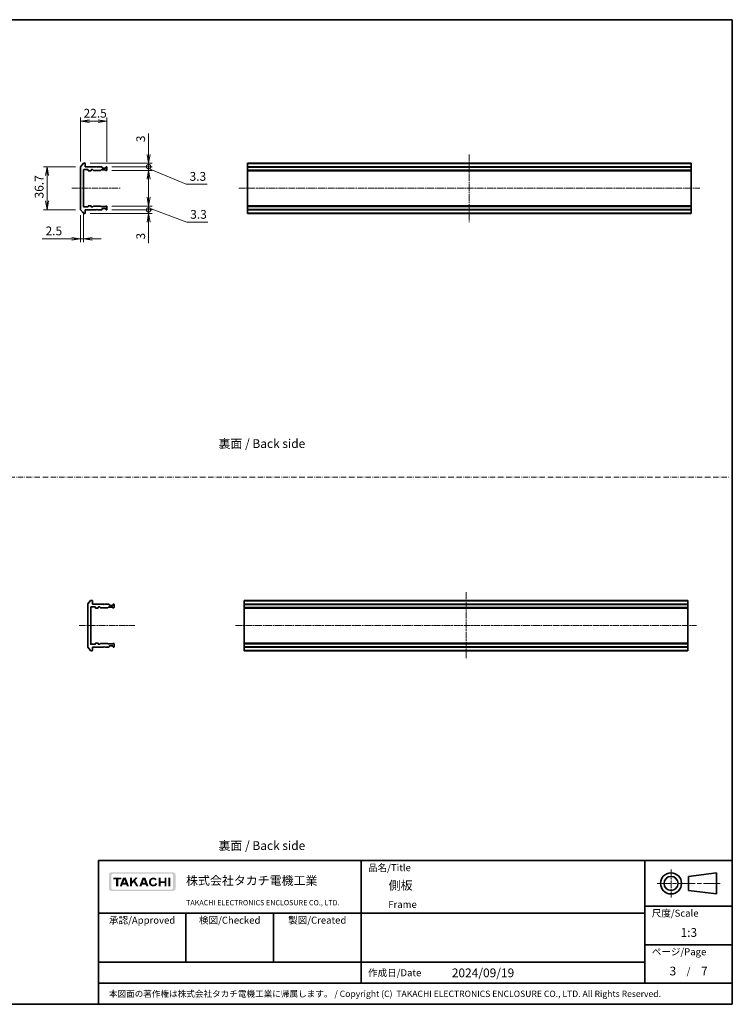
# Model space of a CAD drawing. Units: millimetres. Extents: x 0 to 12181, y 0 to 2388.
# Drawn here: x 5861 to 6472, y 0 to 843 of the extents above; entities that cross this region are included whole.
import ezdxf
from ezdxf.enums import TextEntityAlignment as Align

# ---------------------------------------------------------------- set-up
doc = ezdxf.new("R2010")
doc.units = ezdxf.units.MM
doc.linetypes.add('CHAIN', pattern=[0.35429999999999995, 0.2362, -0.0295, 0.0591, -0.0295])
doc.linetypes.add('DASH_DOT', pattern=[0.37, 0.24, -0.06, 0.01, -0.06])
for name, color, linetype, lineweight in [('Border (ISO)', 7, 'Continuous', 35), ('Centerline (ISO)', 131, 'Continuous', 18), ('Dimension (ISO)', 7, 'Continuous', 18), ('Dimension (ISO) @ 1', 7, 'Continuous', 18), ('Hatch (ISO)', 1, 'Continuous', 18), ('Sketch Geometry (ISO)', 7, 'Continuous', 18), ('Symbol (ISO)', 7, 'Continuous', 18), ('Title (ISO)', 7, 'Continuous', 35), ('Visible (ISO)', 7, 'Continuous', 35), ('Visible Narrow (ISO)', 7, 'Continuous', 25)]:
    doc.layers.add(name, color=color, linetype=linetype, lineweight=lineweight)
doc.styles.add('Note Text (TK)', font='MS PGothic.ttf')
doc.styles.add('文字スタイル40', font='MS PGothic.ttf')
doc.styles.add('文字スタイル67', font='arial.ttf')
doc.dimstyles.new('Default - Method 1b (TK)', dxfattribs={"dimscale": 5, "dimtxt": 2.5, "dimasz": 2.5, "dimexe": 1, "dimexo": 1.499999999999999, "dimgap": 1, "dimtad": 1, "dimrnd": 1e-08, "dimdsep": 46, "dimtxsty": 'Note Text (TK)', "dimblk": 'OPEN', "dimcen": 0.09, "dimdle": 5, "dimclrd": 100, "dimclre": 100, "dimclrt": 7, "dimadec": 1, "dimazin": 1, "dimtfac": 1, "dimtmove": 0, "dimatfit": 3, "dimldrblk": 'OPEN', "dimfxl": 1, "dimtolj": 1, "dimlwd": -1, "dimlwe": -1, "dimarcsym": 0})

# ---------------------------------------------------------------- blocks, each defined once
blk = doc.blocks.new('図面枠 tk図枠')
at = {"layer": 'Border (ISO)'}
for p, q in [((14.49999999999999, 289), (405.4999999999999, 289)), ((14.49999999999999, 289), (14.50000000000001, 8.000000000000007)), ((405.4999999999999, 289), (405.4999999999999, 8.000000000000007)), ((14.50000000000001, 8.000000000000007), (405.4999999999999, 8.000000000000007))]:
    blk.add_line(p, q, dxfattribs=at)
blk = doc.blocks.new('表題欄 コピー版 tk表題欄')
at = {"layer": 'Hatch (ISO)'}
h = blk.add_hatch(color=256, dxfattribs=at)
edge = h.paths.add_edge_path(flags=0)
edge.add_arc((95.444849922821, 237.346881026017), 0.5958259999999996, 269.9999999999897, 360)
edge.add_line((96.040675922821, 237.3468810260171), (96.04067592282095, 240.7585970260168))
edge.add_arc((95.44484992282096, 240.7585970260169), 0.5958259999999996, 0, 90.0000000000068)
edge.add_line((95.44484992282091, 241.3544230260169), (79.00658192282103, 241.3544230260169))
edge.add_arc((79.00658192282103, 240.7585970260169), 0.5958259999999996, 90, 180)
edge.add_line((78.41075592282102, 240.7585970260168), (78.41075592282081, 237.3468810260171))
edge.add_arc((79.00658192282081, 237.3468810260168), 0.5958259999999996, 180, 270.0000000000205)
edge.add_line((79.00658192282103, 236.7510550260168), (95.44484992282091, 236.751055026017))
edge = h.paths.add_edge_path()
edge.add_line((77.70882392282107, 241.0034570260169), (77.70882392282107, 237.1020210260171))
edge.add_arc((78.41075592282097, 237.102021026017), 0.7019319999998935, 180, 270.000000000008)
edge.add_line((78.41075592282105, 236.4000890260172), (96.04067592282101, 236.4000890260172))
edge.add_arc((96.040675922821, 237.102021026017), 0.7019319999998921, 270, 360)
edge.add_line((96.7426079228209, 237.1020210260171), (96.74260792282098, 241.0034570260169))
edge.add_arc((96.04067592282107, 241.003457026017), 0.7019319999998921, 0, 90.00000000000873)
edge.add_line((96.04067592282095, 241.705389026017), (78.41075592282105, 241.7053890260169))
edge.add_arc((78.41075592282105, 241.0034570260169), 0.7019319999999984, 90.00000000000072, 180)
for points in [[(78.94128592282102, 240.1954190260171), (78.94128592282102, 239.7056990260171), (79.79013392282097, 239.7056990260171), (79.79013392282097, 237.7060090260171), (80.37779792282102, 237.7060090260171), (80.37779792282102, 239.7056990260171), (81.22664592282104, 239.7056990260171), (81.22664592282104, 240.1954190260171)], [(85.55355153134052, 237.7060090260171), (84.81294043548178, 238.9396854897348), (84.28739592282106, 238.3724785432585), (84.28739592282106, 237.7060090260171), (83.76502792282103, 237.7060090260171), (83.76502792282103, 240.1954190260171), (84.28739592282106, 240.1954190260171), (84.28739592282106, 239.1472136578642), (85.2586086041826, 240.1954190260171), (85.97643794456017, 240.1954190260171), (85.18872726044239, 239.3452627384302), (86.172817922821, 237.7060090260171)], [(91.96090243223207, 240.1954190260171), (91.96090243223207, 237.7060090260171), (92.4791894322321, 237.7060090260171), (92.4791894322321, 238.7058540260171), (93.63819343223211, 238.7058540260171), (93.63819343223211, 237.7060090260171), (94.15648043223207, 237.7060090260171), (94.15648043223207, 240.1954190260171), (93.63819343223211, 240.1954190260171), (93.63819343223211, 239.195574026017), (92.4791894322321, 239.195574026017), (92.4791894322321, 240.1954190260171)], [(94.71149643223212, 240.1954190260171), (94.71149643223212, 237.7060090260171), (95.2338644322322, 237.7060090260171), (95.2338644322322, 240.1954190260171)]]:
    blk.add_hatch(color=256, dxfattribs=at).paths.add_polyline_path(points)
h = blk.add_hatch(color=256, dxfattribs=at)
h.paths.add_polyline_path([(82.45967999495221, 238.7589070260171), (81.8218998506899, 238.7589070260171), (82.14078992282104, 239.627313026017)], flags=0)
h.paths.add_polyline_path([(82.64850318183746, 238.2447010260171), (81.63307666380464, 238.2447010260171), (81.43526189659153, 237.7060090260171), (80.81854592282102, 237.7060090260171), (81.73268992282102, 240.1954190260171), (82.54888992282102, 240.1954190260171), (83.46303392282098, 237.7060090260171), (82.84631794905052, 237.7060090260171)])
h = blk.add_hatch(color=256, dxfattribs=at)
h.paths.add_polyline_path([(87.39654585068993, 238.7589070260171), (88.03432599495216, 238.7589070260171), (87.71543592282107, 239.627313026017)], flags=0)
h.paths.add_polyline_path([(87.00990789659151, 237.7060090260171), (87.20772266380467, 238.2447010260171), (88.22314918183736, 238.2447010260171), (88.42096394905047, 237.7060090260171), (89.03767992282091, 237.7060090260171), (88.123535922821, 240.1954190260171), (87.30733592282104, 240.1954190260171), (86.39319192282105, 237.7060090260171)])
h = blk.add_hatch(color=256, dxfattribs=at)
edge = h.paths.add_edge_path()
edge.add_arc((90.39257192282079, 238.9507140260171), 1.273272000000011, 38.55054079078439, 336.5820184016556)
edge.add_line((91.56096443223191, 238.4446700260172), (91.04202846323602, 238.6694270587604))
edge.add_ellipse((90.392571922821, 238.9507140260171), major_axis=(0, -0.7998759999999119), ratio=0.8673469387756529, start_angle=128.5505407907963, end_angle=426.582018401653, ccw=False)
edge.add_line((90.96328818027123, 239.4055047731898), (91.38834540645578, 239.7442231660233))
at = {"layer": 'Title (ISO)'}
for p, q in [((74.70882392282105, 245.052739026017), (255.7088239228211, 245.052739026017)), ((74.70882392282105, 204.052739026017), (74.70882392282105, 245.052739026017)), ((149.7088239228211, 245.052739026017), (149.7088239228211, 210.052739026017)), ((230.7088239228211, 245.052739026017), (230.7088239228211, 210.052739026017)), ((255.7088239228211, 245.052739026017), (255.7088239228211, 204.052739026017)), ((243.2088239228211, 240.552739026017), (251.2088239228211, 241.552739026017)), ((243.2088239228211, 240.552739026017), (243.2088239228211, 236.552739026017)), ((251.2088239228211, 235.552739026017), (251.2088239228211, 241.552739026017)), ((243.2088239228211, 236.552739026017), (251.2088239228211, 235.552739026017)), ((230.7088239228211, 232.052739026017), (255.7088239228211, 232.052739026017)), ((74.70882392282105, 230.052739026017), (230.7088239228211, 230.0527390260171)), ((99.70882392282105, 230.052739026017), (99.70882392282108, 216.052739026017)), ((124.708823922821, 230.052739026017), (124.708823922821, 216.052739026017)), ((230.7088239228211, 221.052739026017), (255.7088239228211, 221.052739026017)), ((74.70882392282105, 216.052739026017), (230.7088239228211, 216.052739026017)), ((255.7088239228211, 210.052739026017), (74.70882392282105, 210.052739026017)), ((74.70882392282105, 204.052739026017), (255.7088239228211, 204.052739026017))]:
    blk.add_line(p, q, dxfattribs=at)
at = {"layer": 'Title (ISO)', "color": 4, "linetype": 'CHAIN', "lineweight": 18, "ltscale": 8.889559745788574}
blk.add_line((238.2088239228211, 242.5527390260171), (238.2088239228211, 234.552739026017), dxfattribs=at)
at = {"layer": 'Title (ISO)', "color": 4, "linetype": 'CHAIN', "lineweight": 18, "ltscale": 20.00163269042969}
blk.add_line((252.2088239228211, 238.552739026017), (234.2088239228211, 238.552739026017), dxfattribs=at)
at = {"layer": 'Title (ISO)'}
for radius in [3, 2]:
    blk.add_circle((238.2088239228211, 238.5527390260171), radius, dxfattribs=at)
at = {"layer": 'Title (ISO)', "color": 1, "char_height": 2.000000029802322, "line_spacing_factor": 1.5, "style": 'Note Text (TK)'}
for s, insert, attachment_point in [('\\fＭＳ Ｐゴシック|b0|i0;{\\H2.0000;品名/Title}', (151.708823922821, 243.052739026017), 4), ('\\fＭＳ Ｐゴシック|b0|i0;{\\H2.0000;尺度/Scale}', (232.7088239228211, 230.052739026017), 4), ('\\fＭＳ Ｐゴシック|b0|i0;{\\H2.0000;承認/Approved}', (87.20882392282105, 228.052739026017), 5), ('\\fＭＳ Ｐゴシック|b0|i0;{\\H2.0000;検図/Checked}', (112.208823922821, 228.0527390260171), 5), ('\\fＭＳ Ｐゴシック|b0|i0;{\\H2.0000;製図/Created}', (137.208823922821, 228.052739026017), 5), ('\\fＭＳ Ｐゴシック|b0|i0;{\\H2.0000;ページ/Page}', (232.7088239228211, 219.052739026017), 4), ('\\fＭＳ Ｐゴシック|b0|i0;{\\H2.0000;作成日/Date}', (151.708823922821, 213.052739026017), 4)]:
    blk.add_mtext(s, dxfattribs=dict(at, insert=insert, attachment_point=attachment_point))
at = {"layer": 'Title (ISO)', "color": 7, "line_spacing_factor": 1.5, "style": 'Note Text (TK)'}
for s, insert, char_height, attachment_point in [('株式会社タカチ電機工業', (99.74260792282095, 239.052739026017), 2.5, 4), ('\\fArial|b0|i0;{\\H1.4986;TAKACHI ELECTRONICS ENCLOSURE CO., LTD.}', (99.74260792282095, 233.052739026017), 1.49859994649887, 4), ('\\fＭＳ Ｐゴシック|b0|i0;{\\H2.0000;/}', (243.2088239228211, 213.5527390260171), 2.000000029802322, 5), ('\\fMS PGothic|b0|i0;{\\H1.8000;本図面の著作権は株式会社タカチ電機工業に帰属します。 / Copyright (C)\xa0 TAKACHI ELECTRONICS ENCLOSURE CO., LTD. All Rights Reserved.}', (77.70882392282107, 207.052739026017), 1.800000071525573, 4)]:
    blk.add_mtext(s, dxfattribs=dict(at, insert=insert, char_height=char_height, attachment_point=attachment_point))
at = {"layer": 'Title (ISO)', "color": 7}
for tag, p, height, style in [('<品名>_001', (157.4957557410028, 236.6535912987443), 2.5, 'Note Text (TK)'), ('<Title>_001', (157.708823922821, 231.5520568828656), 2.000000029802322, '文字スタイル67'), ('<型番>_001', (157.6576875571527, 219.9930798731327), 3.000000119209289, '文字スタイル40'), ('作成日_001', (175.617914831912, 211.7814322078352), 2.5, 'Note Text (TK)'), ('<ページ_No.>_001', (237.9488807410029, 212.302739026017), 2.5, 'Note Text (TK)'), ('<総ページ数>_001', (246.7926307410029, 212.302739026017), 2.5, 'Note Text (TK)')]:
    blk.add_attdef(tag, p, '', height=height, dxfattribs=dict(at, style=style))
at = {"layer": 'Title (ISO)', "color": 7, "style": 'Note Text (TK)'}
for tag, p in [('<尺度>', (243.2088239228211, 224.552739026017)), ('<部品サイズ>', (112.208823922821, 213.052739026017))]:
    blk.add_attdef(tag, text='', height=2.5, dxfattribs=at).set_placement(p, align=Align.MIDDLE_CENTER)
blk = doc.blocks.new('_Open')
at = {"color": 0, "linetype": 'ByBlock', "lineweight": -2}
for p, q in [((-1, 0.1666666666666666), (0, 0)), ((-1, -0.1666666666666666), (0, 0)), ((0, 0), (-1, 0))]:
    blk.add_line(p, q, dxfattribs=at)
blk = doc.blocks.new('*D45')
at = {"layer": 'Defpoints', "color": 0}
for p in [(5935.801744779596, 756.1391821898069), (5913.301744779596, 717.0305672092524), (5935.801744779596, 716.8391821898068)]:
    blk.add_point(p, dxfattribs=at)
at = {"layer": 'Dimension (ISO)', "color": 100}
for p, q in [((5913.301744779596, 721.5305672092524), (5913.301744779596, 759.1391821898069)), ((5935.801744779596, 721.3391821898068), (5935.801744779596, 759.1391821898069)), ((5920.801744779597, 756.1391821898069), (5928.301744779596, 756.1391821898069))]:
    blk.add_line(p, q, dxfattribs=at)
at = {"layer": 'Dimension (ISO)', "color": 100, "xscale": 7.5, "yscale": 7.5, "zscale": 7.5, "rotation": 180}
blk.add_blockref('_Open', (5913.301744779596, 756.1391821898069), dxfattribs=at)
at = {"layer": 'Dimension (ISO)', "color": 100, "xscale": 7.5, "yscale": 7.5, "zscale": 7.5}
blk.add_blockref('_Open', (5935.801744779596, 756.1391821898069), dxfattribs=at)
at = {"layer": 'Dimension (ISO)', "color": 7, "insert": (5915.815949325051, 762.8891821898069), "char_height": 7.5, "attachment_point": 4, "style": 'Note Text (TK)'}
blk.add_mtext('\\A1;22.5', dxfattribs=at)
blk = doc.blocks.new('_DotSmall')
at = {"color": 0, "linetype": 'ByBlock', "const_width": 0.5}
blk.add_lwpolyline([(-0.0625, 0, 1), (0.0625, 0, 1)], format="xyb", close=True, dxfattribs=at)
blk = doc.blocks.new('*D46')
at = {"layer": 'Defpoints', "color": 0}
for p in [(5917.001744779598, 720.139182189807), (5935.501744779598, 717.1391821898069), (5971.501744779597, 717.1391821898069)]:
    blk.add_point(p, dxfattribs=at)
at = {"layer": 'Dimension (ISO)', "color": 100}
for p, q in [((5971.501744779597, 727.6391821898069), (5971.501744779597, 745.4857731636686)), ((5921.501744779598, 720.139182189807), (5974.501744779598, 720.139182189807)), ((5940.001744779598, 717.1391821898069), (5974.501744779598, 717.1391821898069)), ((5971.501744779597, 717.1391821898069), (5971.501744779597, 720.139182189807)), ((5971.501744779597, 717.1391821898069), (5971.501744779597, 702.1391821898069))]:
    blk.add_line(p, q, dxfattribs=at)
at = {"layer": 'Dimension (ISO)', "color": 100, "xscale": 7.5, "yscale": 7.5, "zscale": 7.5}
for name, p, rotation in [('_Open', (5971.501744779597, 720.139182189807), 270), ('_DotSmall', (5971.501744779597, 717.1391821898069), 90)]:
    blk.add_blockref(name, p, dxfattribs=dict(at, rotation=rotation))
at = {"layer": 'Dimension (ISO)', "color": 7, "insert": (5964.751744779596, 738.139182254576), "char_height": 7.5, "attachment_point": 4, "rotation": 90, "style": 'Note Text (TK)'}
blk.add_mtext('\\A1;3', dxfattribs=at)
blk = doc.blocks.new('*D47')
at = {"layer": 'Defpoints', "color": 0}
for p in [(5935.501744779598, 717.1391821898069), (5935.501744779598, 713.839182189807), (5971.501744779599, 713.839182189807)]:
    blk.add_point(p, dxfattribs=at)
at = {"layer": 'Dimension (ISO)', "color": 100}
for p, q in [((5940.001744779598, 717.1391821898069), (5974.501744779598, 717.1391821898069)), ((5971.501744779599, 717.1391821898069), (5971.501744779599, 724.6391821898068)), ((5971.501744779599, 717.1391821898069), (5971.501744779599, 713.839182189807)), ((5971.501744779599, 717.1391821898069), (5971.501744779599, 713.839182189807)), ((5940.001744779598, 713.839182189807), (5974.501744779598, 713.839182189807)), ((5971.501744779599, 715.4891821898068), (6003.65362446722, 702.0863738849704)), ((5971.501744779599, 706.339182189807), (5971.501744779599, 698.839182189807)), ((6003.65362446722, 702.0863738849704), (6021.670669921764, 702.0863738849704))]:
    blk.add_line(p, q, dxfattribs=at)
at = {"layer": 'Dimension (ISO)', "color": 100, "xscale": 7.5, "yscale": 7.5, "zscale": 7.5}
for name, p, rotation in [('_DotSmall', (5971.501744779599, 717.1391821898069), 270), ('_Open', (5971.501744779599, 713.839182189807), 90)]:
    blk.add_blockref(name, p, dxfattribs=dict(at, rotation=rotation))
at = {"layer": 'Dimension (ISO)', "color": 7, "insert": (6006.653624467219, 708.8363738849685), "char_height": 7.5, "attachment_point": 4, "style": 'Note Text (TK)'}
blk.add_mtext('\\A1;3.3', dxfattribs=at)
blk = doc.blocks.new('*D48')
at = {"layer": 'Defpoints', "color": 0}
for p in [(5915.801744779596, 682.9391821898068), (5913.301744779596, 680.2477971703612), (5915.801744779596, 655.4079494953008)]:
    blk.add_point(p, dxfattribs=at)
at = {"layer": 'Dimension (ISO)', "color": 100}
for p, q in [((5913.301744779596, 675.7477971703612), (5913.301744779596, 652.4079494953008)), ((5915.801744779596, 678.4391821898068), (5915.801744779596, 652.4079494953008)), ((5905.801744779597, 655.4079494953008), (5880.284699145984, 655.4079494953008)), ((5915.801744779596, 655.4079494953008), (5913.301744779596, 655.4079494953008)), ((5923.301744779596, 655.4079494953008), (5930.801744779596, 655.4079494953008))]:
    blk.add_line(p, q, dxfattribs=at)
at = {"layer": 'Dimension (ISO)', "color": 100, "xscale": 7.5, "yscale": 7.5, "zscale": 7.5}
blk.add_blockref('_Open', (5913.301744779596, 655.4079494953008), dxfattribs=at)
at = {"layer": 'Dimension (ISO)', "color": 100, "xscale": 7.5, "yscale": 7.5, "zscale": 7.5, "rotation": 180}
blk.add_blockref('_Open', (5915.801744779596, 655.4079494953008), dxfattribs=at)
at = {"layer": 'Dimension (ISO)', "color": 7, "insert": (5883.284699145983, 662.1579494953008), "char_height": 7.5, "attachment_point": 4, "style": 'Note Text (TK)'}
blk.add_mtext('\\A1;2.5', dxfattribs=at)
blk = doc.blocks.new('*D49')
at = {"layer": 'Defpoints', "color": 0}
for p in [(5917.001744779598, 677.139182189807), (5935.501744779598, 680.139182189807), (5971.501744779597, 680.139182189807)]:
    blk.add_point(p, dxfattribs=at)
at = {"layer": 'Dimension (ISO)', "color": 100}
for p, q in [((5971.501744779597, 680.139182189807), (5971.501744779597, 695.139182189807)), ((5921.501744779598, 677.139182189807), (5974.501744779598, 677.139182189807)), ((5940.001744779598, 680.139182189807), (5974.501744779598, 680.139182189807)), ((5971.501744779597, 680.139182189807), (5971.501744779597, 677.139182189807)), ((5971.501744779597, 669.6391821898071), (5971.501744779597, 651.7925912159486))]:
    blk.add_line(p, q, dxfattribs=at)
at = {"layer": 'Dimension (ISO)', "color": 100, "xscale": 7.5, "yscale": 7.5, "zscale": 7.5}
for name, p, rotation in [('_DotSmall', (5971.501744779597, 680.139182189807), 270), ('_Open', (5971.501744779597, 677.139182189807), 90)]:
    blk.add_blockref(name, p, dxfattribs=dict(at, rotation=rotation))
at = {"layer": 'Dimension (ISO)', "color": 7, "insert": (5964.751744779596, 654.7925912159467), "char_height": 7.5, "attachment_point": 4, "rotation": 90, "style": 'Note Text (TK)'}
blk.add_mtext('\\A1;3', dxfattribs=at)
blk = doc.blocks.new('*D50')
at = {"layer": 'Defpoints', "color": 0}
for p in [(5935.501744779598, 683.439182189807), (5971.501744779599, 683.439182189807), (5935.501744779598, 680.1391821898071)]:
    blk.add_point(p, dxfattribs=at)
at = {"layer": 'Dimension (ISO)', "color": 100}
for p, q in [((5971.501744779599, 690.939182189807), (5971.501744779599, 698.439182189807)), ((5940.001744779598, 683.439182189807), (5974.501744779598, 683.439182189807)), ((5971.501744779599, 680.1391821898071), (5971.501744779599, 683.439182189807)), ((5971.501744779599, 680.1391821898071), (5971.501744779599, 683.439182189807)), ((5940.001744779598, 680.1391821898071), (5974.501744779598, 680.1391821898071)), ((5971.501744779599, 681.789182189807), (6004.190921700503, 669.5798918308623)), ((5971.501744779599, 680.1391821898071), (5971.501744779599, 672.639182189807)), ((6004.190921700503, 669.5798918308623), (6022.207967155048, 669.5798918308623))]:
    blk.add_line(p, q, dxfattribs=at)
at = {"layer": 'Dimension (ISO)', "color": 100, "xscale": 7.5, "yscale": 7.5, "zscale": 7.5}
for name, p, rotation in [('_Open', (5971.501744779599, 683.439182189807), 270), ('_DotSmall', (5971.501744779599, 680.1391821898071), 90)]:
    blk.add_blockref(name, p, dxfattribs=dict(at, rotation=rotation))
at = {"layer": 'Dimension (ISO)', "color": 7, "insert": (6007.190921700502, 676.3298918308604), "char_height": 7.5, "attachment_point": 4, "style": 'Note Text (TK)'}
blk.add_mtext('\\A1;3.3', dxfattribs=at)
blk = doc.blocks.new('*D92')
at = {"layer": 'Defpoints', "color": 0}
for p in [(5913.301744779598, 716.989182189807), (5884.509347925553, 680.2891821898068), (5913.301744779598, 680.289182189807)]:
    blk.add_point(p, dxfattribs=at)
at = {"layer": 'Dimension (ISO)', "color": 100}
for p, q in [((5908.801744779598, 716.989182189807), (5881.509347925553, 716.9891821898069)), ((5884.509347925553, 709.4891821898069), (5884.509347925553, 687.7891821898068)), ((5908.801744779598, 680.289182189807), (5881.509347925553, 680.2891821898068))]:
    blk.add_line(p, q, dxfattribs=at)
at = {"layer": 'Dimension (ISO)', "color": 100, "xscale": 7.5, "yscale": 7.5, "zscale": 7.5}
for p, rotation in [((5884.509347925553, 716.9891821898069), 90), ((5884.509347925553, 680.2891821898068), 270)]:
    blk.add_blockref('_Open', p, dxfattribs=dict(at, rotation=rotation))
at = {"layer": 'Dimension (ISO)', "color": 7, "insert": (5877.759347925552, 689.9673071898067), "char_height": 7.5, "attachment_point": 4, "rotation": 90, "style": 'Note Text (TK)'}
blk.add_mtext('\\A1;36.7', dxfattribs=at)

msp = doc.modelspace()

# ---------------------------------------------------------------- linework, layer by layer
at = {"layer": 'Centerline (ISO)', "linetype": 'CHAIN', "ltscale": 23.99096870422363}
for p, q in [((6246.22888979789, 727.6391821898069), (6246.22888979789, 669.6391821898069)), ((5905.801744779597, 698.6391821898068), (5947.280492091966, 698.6391821898068)), ((6048.728889797891, 698.6391821898068), (6443.72888979789, 698.6391821898068)), ((6243.444913128736, 352.9237107468432), (6243.444913128736, 295.5237107468432)), ((5911.951321190159, 324.2237107468513), (5959.667073971199, 324.2237107468513)), ((6045.944913128735, 324.2237107468432), (6440.944913128736, 324.2237107468432))]:
    msp.add_line(p, q, dxfattribs=at)
at = {"layer": 'Sketch Geometry (ISO)', "color": 4, "linetype": 'DASH_DOT', "lineweight": 18, "ltscale": 19.16461944580078}
msp.add_line((5299.345776100485, 451.2279113117125), (6469.345776100485, 451.227911311714), dxfattribs=at)
at = {"layer": 'Visible (ISO)'}
for p, q in [((5913.301744779596, 717.0305672092524), (5913.301744779596, 680.2477971703612)), ((5913.371278395717, 717.2226225291517), (5915.711790879512, 720.0312375097062)), ((5917.001744779597, 720.1391821898067), (5915.942257263392, 720.1391821898067)), ((5917.301744779596, 717.1391821898067), (5917.301744779596, 719.8391821898068)), ((5926.801744779596, 717.1391821898067), (5917.301744779596, 717.1391821898067)), ((5927.301744779597, 716.6391821898068), (5926.801744779596, 717.1391821898067)), ((5927.801744779596, 717.1391821898067), (5927.301744779597, 716.6391821898068)), ((5931.177480710884, 717.1391821898067), (5927.801744779596, 717.1391821898067)), ((5931.38961274524, 717.0513142241628), (5931.713876813952, 716.7270501554509)), ((5934.88961274524, 716.7270501554509), (5935.213876813953, 717.0513142241628)), ((5935.501744779596, 717.1391821898067), (5935.426008848308, 717.1391821898067)), ((5935.801744779596, 714.1391821898068), (5935.801744779596, 716.8391821898068)), ((6056.228889797891, 719.8391821898069), (6056.228889797891, 720.139182189807)), ((6436.228889797892, 720.139182189807), (6056.228889797891, 720.139182189807)), ((6056.228889797891, 717.1391821898069), (6056.228889797891, 719.8391821898069)), ((6056.228889797891, 716.8391821898069), (6056.228889797891, 717.1391821898069)), ((6436.228889797892, 717.1391821898069), (6056.228889797891, 717.1391821898069)), ((6056.228889797891, 714.1391821898069), (6056.228889797891, 716.8391821898069)), ((6436.228889797892, 720.139182189807), (6436.228889797892, 719.8391821898069)), ((6436.228889797892, 719.8391821898069), (6436.228889797892, 717.1391821898069)), ((6436.228889797892, 717.1391821898069), (6436.228889797892, 716.8391821898069)), ((6436.228889797892, 716.8391821898069), (6436.228889797892, 714.1391821898069)), ((5915.801744779596, 682.9391821898068), (5915.801744779596, 714.3391821898068)), ((5916.101744779597, 714.6391821898069), (5919.501744779596, 714.6391821898069)), ((5919.801744779596, 714.3391821898068), (5919.801744779596, 713.9391821898068)), ((5920.101744779596, 713.6391821898067), (5922.001744779596, 713.6391821898067)), ((5922.301744779597, 713.9391821898068), (5922.301744779597, 714.3391821898068)), ((5922.601744779597, 714.6391821898069), (5923.427480710884, 714.6391821898069)), ((5924.263876813952, 713.9270501554508), (5923.63961274524, 714.5513142241628)), ((5924.476008848309, 713.8391821898068), (5930.127480710884, 713.8391821898068)), ((5930.663876813952, 714.2513142241628), (5930.339612745241, 713.9270501554508)), ((5930.876008848309, 714.3391821898068), (5934.377480710884, 714.3391821898068)), ((5931.801744779597, 716.1391821898067), (5931.801744779597, 716.5149181210949)), ((5934.501744779596, 715.8391821898068), (5932.101744779597, 715.8391821898068)), ((5934.913876813951, 713.9270501554508), (5934.58961274524, 714.2513142241628)), ((5934.801744779597, 716.5149181210949), (5934.801744779597, 716.1391821898067)), ((5935.126008848308, 713.8391821898068), (5935.501744779596, 713.8391821898068)), ((6056.228889797891, 713.8391821898068), (6056.228889797891, 714.1391821898069)), ((6056.228889797891, 713.6391821898069), (6056.228889797891, 713.8391821898069)), ((6056.228889797891, 713.8391821898069), (6436.228889797892, 713.8391821898069)), ((6056.228889797891, 713.6391821898069), (6436.228889797892, 713.6391821898069)), ((6056.228889797891, 683.6391821898068), (6056.228889797891, 713.6391821898069)), ((6436.228889797892, 714.1391821898069), (6436.228889797892, 713.8391821898068)), ((6436.228889797892, 713.8391821898069), (6436.228889797892, 713.6391821898069)), ((6436.228889797892, 713.6391821898069), (6436.228889797892, 683.6391821898068)), ((5919.801744779596, 683.3391821898067), (5919.801744779596, 682.9391821898068)), ((5922.001744779596, 683.6391821898067), (5920.101744779596, 683.6391821898067)), ((5922.301744779597, 682.9391821898068), (5922.301744779597, 683.3391821898067)), ((5923.63961274524, 682.7270501554509), (5924.263876813952, 683.3513142241628)), ((5930.127480710884, 683.4391821898067), (5924.476008848309, 683.4391821898067)), ((5930.339612745241, 683.3513142241628), (5930.663876813952, 683.0270501554508)), ((5934.377480710884, 682.9391821898068), (5930.876008848309, 682.9391821898068)), ((5934.58961274524, 683.0270501554508), (5934.913876813951, 683.3513142241628)), ((5935.126008848308, 683.4391821898067), (5935.501744779596, 683.4391821898067)), ((5935.801744779596, 680.4391821898068), (5935.801744779596, 683.1391821898068)), ((6056.228889797891, 683.4391821898068), (6056.228889797891, 683.6391821898068)), ((6436.228889797892, 683.6391821898068), (6056.228889797891, 683.6391821898068)), ((6056.228889797891, 683.1391821898068), (6056.228889797891, 683.439182189807)), ((6436.228889797892, 683.4391821898068), (6056.228889797891, 683.4391821898068)), ((6056.228889797891, 680.439182189807), (6056.228889797891, 683.1391821898068)), ((6436.228889797892, 683.6391821898068), (6436.228889797892, 683.4391821898068)), ((6436.228889797892, 683.439182189807), (6436.228889797892, 683.1391821898068)), ((6436.228889797892, 680.439182189807), (6436.228889797892, 683.1391821898068)), ((5915.711790879512, 677.2471268699074), (5913.371278395717, 680.0557418504618)), ((5915.942257263392, 677.1391821898069), (5917.001744779597, 677.1391821898069)), ((5919.501744779596, 682.6391821898067), (5916.101744779597, 682.6391821898067)), ((5917.301744779596, 677.4391821898068), (5917.301744779596, 680.1391821898067)), ((5917.301744779596, 680.1391821898067), (5926.801744779596, 680.1391821898067)), ((5923.427480710884, 682.6391821898067), (5922.601744779597, 682.6391821898067)), ((5926.801744779596, 680.1391821898067), (5927.301744779597, 680.6391821898069)), ((5927.301744779597, 680.6391821898069), (5927.801744779596, 680.1391821898067)), ((5927.801744779596, 680.1391821898067), (5931.177480710884, 680.1391821898067)), ((5931.713876813952, 680.5513142241628), (5931.38961274524, 680.2270501554508)), ((5931.801744779597, 680.7634462585188), (5931.801744779597, 681.1391821898069)), ((5932.101744779597, 681.4391821898068), (5934.501744779596, 681.4391821898068)), ((5934.801744779597, 681.1391821898069), (5934.801744779597, 680.7634462585188)), ((5935.213876813953, 680.2270501554508), (5934.88961274524, 680.5513142241628)), ((5935.426008848308, 680.1391821898067), (5935.501744779596, 680.1391821898067)), ((6056.228889797891, 680.1391821898069), (6056.228889797891, 680.439182189807)), ((6056.228889797891, 677.439182189807), (6056.228889797891, 680.1391821898069)), ((6056.228889797891, 680.1391821898069), (6436.228889797892, 680.1391821898069)), ((6056.228889797891, 677.1391821898069), (6056.228889797891, 677.439182189807)), ((6056.228889797891, 677.1391821898069), (6436.228889797892, 677.1391821898069)), ((6436.228889797892, 680.439182189807), (6436.228889797892, 680.1391821898069)), ((6436.228889797892, 680.1391821898069), (6436.228889797892, 677.439182189807)), ((6436.228889797892, 677.439182189807), (6436.228889797892, 677.1391821898069)), ((5923.151321190159, 345.7237107468513), (5922.091833673954, 345.7237107468513)), ((6053.444913128736, 345.4237107468433), (6053.444913128736, 345.7237107468432)), ((6433.444913128735, 345.7237107468432), (6053.444913128736, 345.7237107468432)), ((6433.444913128735, 345.7237107468432), (6433.444913128735, 345.4237107468433)), ((5919.451321190159, 342.615095766297), (5919.451321190159, 305.8323257274058)), ((5919.52085480628, 342.8071510861963), (5921.861367290076, 345.6157660667507)), ((5921.951321190159, 308.5237107468513), (5921.951321190158, 339.9237107468513)), ((5922.251321190159, 340.2237107468514), (5925.651321190159, 340.2237107468514)), ((5923.451321190159, 342.7237107468513), (5923.451321190159, 345.4237107468513)), ((5932.951321190159, 342.7237107468513), (5923.451321190159, 342.7237107468513)), ((5925.95132119016, 339.9237107468513), (5925.95132119016, 339.5237107468513)), ((5926.251321190159, 339.2237107468513), (5928.15132119016, 339.2237107468513)), ((5928.451321190159, 339.5237107468513), (5928.451321190159, 339.9237107468513)), ((5928.751321190159, 340.2237107468514), (5929.577057121447, 340.2237107468514)), ((5930.413453224515, 339.5115787124954), (5929.789189155803, 340.1358427812073)), ((5930.625585258871, 339.4237107468513), (5936.277057121447, 339.4237107468513)), ((5933.451321190159, 342.2237107468514), (5932.951321190159, 342.7237107468513)), ((5933.95132119016, 342.7237107468513), (5933.451321190159, 342.2237107468514)), ((5937.327057121446, 342.7237107468513), (5933.95132119016, 342.7237107468513)), ((5936.813453224515, 339.8358427812073), (5936.489189155803, 339.5115787124954)), ((5937.02558525887, 339.9237107468513), (5940.527057121447, 339.9237107468513)), ((5937.539189155803, 342.6358427812072), (5937.863453224515, 342.3115787124954)), ((5937.951321190159, 341.7237107468513), (5937.951321190159, 342.0994466781394)), ((5940.651321190159, 341.4237107468514), (5938.251321190159, 341.4237107468514)), ((5941.063453224515, 339.5115787124954), (5940.739189155802, 339.8358427812073)), ((5940.951321190159, 342.0994466781394), (5940.951321190159, 341.7237107468513)), ((5941.039189155802, 342.3115787124954), (5941.363453224515, 342.6358427812072)), ((5941.275585258871, 339.4237107468513), (5941.65132119016, 339.4237107468513)), ((5941.65132119016, 342.7237107468513), (5941.57558525887, 342.7237107468513)), ((5941.95132119016, 339.7237107468513), (5941.95132119016, 342.4237107468513)), ((6053.444913128736, 342.7237107468433), (6053.444913128736, 345.4237107468433)), ((6053.444913128736, 342.4237107468433), (6053.444913128736, 342.7237107468433)), ((6433.444913128735, 342.7237107468433), (6053.444913128736, 342.7237107468433)), ((6053.444913128736, 339.7237107468432), (6053.444913128736, 342.4237107468433)), ((6053.444913128736, 339.4237107468432), (6053.444913128736, 339.7237107468432)), ((6053.444913128736, 339.2237107468432), (6053.444913128736, 339.4237107468432)), ((6053.444913128736, 339.4237107468432), (6433.444913128735, 339.4237107468432)), ((6053.444913128736, 339.2237107468432), (6433.444913128735, 339.2237107468432)), ((6053.444913128736, 309.2237107468432), (6053.444913128736, 339.2237107468432)), ((6433.444913128735, 345.4237107468433), (6433.444913128735, 342.7237107468433)), ((6433.444913128735, 342.7237107468433), (6433.444913128735, 342.4237107468433)), ((6433.444913128735, 342.4237107468433), (6433.444913128735, 339.7237107468432)), ((6433.444913128735, 339.7237107468432), (6433.444913128735, 339.4237107468432)), ((6433.444913128735, 339.4237107468432), (6433.444913128735, 339.2237107468432)), ((6433.444913128735, 339.2237107468432), (6433.444913128735, 309.2237107468432)), ((5921.861367290076, 302.8316554269519), (5919.52085480628, 305.6402704075064)), ((5925.651321190159, 308.2237107468513), (5922.251321190159, 308.2237107468513)), ((5923.451321190159, 303.0237107468513), (5923.451321190159, 305.7237107468513)), ((5923.451321190159, 305.7237107468513), (5932.951321190159, 305.7237107468513)), ((5925.95132119016, 308.9237107468513), (5925.95132119016, 308.5237107468513)), ((5928.15132119016, 309.2237107468513), (5926.251321190159, 309.2237107468513)), ((5928.451321190159, 308.5237107468513), (5928.451321190159, 308.9237107468513)), ((5929.577057121447, 308.2237107468513), (5928.751321190159, 308.2237107468513)), ((5929.789189155803, 308.3115787124954), (5930.413453224515, 308.9358427812073)), ((5936.277057121447, 309.0237107468514), (5930.625585258871, 309.0237107468514)), ((5932.951321190159, 305.7237107468513), (5933.451321190159, 306.2237107468513)), ((5933.451321190159, 306.2237107468513), (5933.95132119016, 305.7237107468513)), ((5933.95132119016, 305.7237107468513), (5937.327057121446, 305.7237107468513)), ((5936.489189155803, 308.9358427812073), (5936.813453224515, 308.6115787124954)), ((5940.527057121447, 308.5237107468513), (5937.02558525887, 308.5237107468513)), ((5937.863453224515, 306.1358427812073), (5937.539189155803, 305.8115787124954)), ((5937.951321190159, 306.3479748155633), (5937.951321190159, 306.7237107468514)), ((5938.251321190159, 307.0237107468513), (5940.651321190159, 307.0237107468513)), ((5940.739189155802, 308.6115787124954), (5941.063453224515, 308.9358427812073)), ((5940.951321190159, 306.7237107468514), (5940.951321190159, 306.3479748155633)), ((5941.363453224515, 305.8115787124954), (5941.039189155802, 306.1358427812073)), ((5941.275585258871, 309.0237107468514), (5941.65132119016, 309.0237107468514)), ((5941.57558525887, 305.7237107468513), (5941.65132119016, 305.7237107468513)), ((5941.95132119016, 306.0237107468513), (5941.95132119016, 308.7237107468514)), ((6053.444913128736, 309.0237107468433), (6053.444913128736, 309.2237107468432)), ((6433.444913128735, 309.2237107468432), (6053.444913128736, 309.2237107468432)), ((6053.444913128736, 308.7237107468433), (6053.444913128736, 309.0237107468433)), ((6433.444913128735, 309.0237107468433), (6053.444913128736, 309.0237107468433)), ((6053.444913128736, 306.0237107468433), (6053.444913128736, 308.7237107468433)), ((6053.444913128736, 305.7237107468433), (6053.444913128736, 306.0237107468433)), ((6053.444913128736, 303.0237107468432), (6053.444913128736, 305.7237107468432)), ((6053.444913128736, 305.7237107468432), (6433.444913128735, 305.7237107468432)), ((6433.444913128735, 309.2237107468432), (6433.444913128735, 309.0237107468433)), ((6433.444913128735, 309.0237107468433), (6433.444913128735, 308.7237107468433)), ((6433.444913128735, 306.0237107468433), (6433.444913128735, 308.7237107468433)), ((6433.444913128735, 306.0237107468433), (6433.444913128735, 305.7237107468433)), ((6433.444913128735, 305.7237107468432), (6433.444913128735, 303.0237107468432)), ((5922.091833673954, 302.7237107468514), (5923.151321190159, 302.7237107468514)), ((6053.444913128736, 302.7237107468432), (6053.444913128736, 303.0237107468432)), ((6053.444913128736, 302.7237107468432), (6433.444913128735, 302.7237107468432)), ((6433.444913128735, 303.0237107468432), (6433.444913128735, 302.7237107468432))]:
    msp.add_line(p, q, dxfattribs=at)
for centre, radius, start, end in [((5913.601744779596, 717.0305672092524), 0.3, 140.1944289077242, 180), ((5915.942257263392, 719.8391821898068), 0.3, 90, 140.1944289077242), ((5917.001744779597, 719.8391821898068), 0.2999999999999999, 0, 90), ((5931.177480710884, 716.8391821898068), 0.2999999999999999, 44.99999999999516, 90), ((5931.501744779597, 716.5149181210949), 0.3, 0, 44.99999999999516), ((5935.101744779597, 716.5149181210949), 0.2999999999999999, 135.0000000000048, 180), ((5935.426008848308, 716.8391821898068), 0.2999999999999999, 90, 135.0000000000048), ((5935.501744779596, 716.8391821898068), 0.3, 0, 90), ((5916.101744779597, 714.3391821898068), 0.2999999999999999, 90, 180), ((5919.501744779596, 714.3391821898068), 0.2999999999999999, 0, 90), ((5920.101744779596, 713.9391821898068), 0.2999999999999999, 180, 270), ((5922.001744779596, 713.9391821898068), 0.2999999999999999, 270, 0), ((5922.601744779597, 714.3391821898068), 0.2999999999999999, 90, 180), ((5923.427480710884, 714.3391821898068), 0.2999999999999999, 44.99999999999516, 90), ((5924.476008848309, 714.1391821898068), 0.2999999999999999, 224.9999999999952, 270), ((5930.127480710884, 714.1391821898068), 0.2999999999999999, 270, 315.0000000000048), ((5930.876008848309, 714.0391821898068), 0.2999999999999999, 90, 135.0000000000048), ((5932.101744779597, 716.1391821898067), 0.2999999999999999, 180, 270), ((5934.377480710884, 714.0391821898068), 0.2999999999999999, 44.99999999999516, 90), ((5934.501744779596, 716.1391821898067), 0.3, 270, 0), ((5935.126008848308, 714.1391821898068), 0.2999999999999999, 224.9999999999952, 270), ((5935.501744779596, 714.1391821898068), 0.2999999999999999, 270, 0), ((5916.101744779597, 682.9391821898068), 0.2999999999999999, 180, 270), ((5919.501744779596, 682.9391821898068), 0.2999999999999999, 270, 0), ((5920.101744779596, 683.3391821898067), 0.2999999999999999, 90, 180), ((5922.001744779596, 683.3391821898067), 0.2999999999999999, 0, 90), ((5922.601744779597, 682.9391821898068), 0.2999999999999999, 180, 270), ((5924.476008848309, 683.1391821898068), 0.2999999999999999, 90, 135.0000000000048), ((5930.127480710884, 683.1391821898068), 0.2999999999999999, 44.99999999999516, 90), ((5930.876008848309, 683.2391821898068), 0.2999999999999999, 224.9999999999952, 270), ((5934.377480710884, 683.2391821898068), 0.2999999999999999, 270, 315.0000000000048), ((5935.126008848308, 683.1391821898068), 0.2999999999999999, 90, 135.0000000000048), ((5935.501744779596, 683.1391821898068), 0.2999999999999999, 0, 90), ((5913.601744779596, 680.2477971703612), 0.2999999999999999, 180, 219.8055710922758), ((5915.942257263392, 677.4391821898068), 0.2999999999999999, 219.8055710922758, 270), ((5917.001744779597, 677.4391821898068), 0.2999999999999999, 270, 0), ((5923.427480710884, 682.9391821898068), 0.2999999999999999, 270, 315.0000000000048), ((5931.177480710884, 680.4391821898068), 0.2999999999999999, 270, 315.0000000000048), ((5931.501744779597, 680.7634462585188), 0.2999999999999999, 315.0000000000048, 0), ((5932.101744779597, 681.1391821898069), 0.2999999999999999, 90, 180), ((5934.501744779596, 681.1391821898069), 0.3, 0, 90), ((5935.101744779597, 680.7634462585188), 0.2999999999999999, 180, 224.9999999999952), ((5935.426008848308, 680.4391821898068), 0.2999999999999999, 224.9999999999952, 270), ((5935.501744779596, 680.4391821898068), 0.3, 270, 0), ((5922.091833673954, 345.4237107468513), 0.3, 90, 140.1944289077242), ((5923.151321190159, 345.4237107468513), 0.2999999999999999, 0, 90), ((5919.751321190158, 342.615095766297), 0.3, 140.1944289077242, 180), ((5922.251321190159, 339.9237107468513), 0.2999999999999999, 90, 180), ((5925.651321190159, 339.9237107468513), 0.2999999999999999, 0, 90), ((5926.251321190159, 339.5237107468513), 0.2999999999999999, 180, 270), ((5928.15132119016, 339.5237107468513), 0.2999999999999999, 270, 0), ((5928.751321190159, 339.9237107468513), 0.2999999999999999, 90, 180), ((5929.577057121447, 339.9237107468513), 0.2999999999999999, 44.99999999999869, 90), ((5930.625585258871, 339.7237107468513), 0.2999999999999999, 224.9999999999987, 270), ((5936.277057121447, 339.7237107468513), 0.2999999999999999, 270, 315.0000000000013), ((5937.02558525887, 339.6237107468513), 0.2999999999999999, 90, 135.0000000000013), ((5937.327057121446, 342.4237107468513), 0.2999999999999999, 44.99999999999869, 90), ((5937.651321190159, 342.0994466781394), 0.3, 0, 44.99999999999869), ((5938.251321190159, 341.7237107468513), 0.2999999999999999, 180, 270), ((5940.527057121447, 339.6237107468513), 0.2999999999999999, 45.00000000000237, 90), ((5940.651321190159, 341.7237107468513), 0.3, 270, 0), ((5941.251321190159, 342.0994466781394), 0.2999999999999999, 135.0000000000013, 180), ((5941.275585258871, 339.7237107468513), 0.2999999999999999, 224.9999999999987, 270), ((5941.57558525887, 342.4237107468513), 0.2999999999999999, 90, 135.0000000000013), ((5941.65132119016, 342.4237107468513), 0.3, 0, 90), ((5941.65132119016, 339.7237107468513), 0.2999999999999999, 270, 0), ((5919.751321190158, 305.8323257274058), 0.2999999999999999, 180, 219.8055710922758), ((5922.251321190159, 308.5237107468513), 0.2999999999999999, 180, 270), ((5925.651321190159, 308.5237107468513), 0.2999999999999999, 270, 0), ((5926.251321190159, 308.9237107468513), 0.2999999999999999, 90, 180), ((5928.15132119016, 308.9237107468513), 0.2999999999999999, 0, 90), ((5928.751321190159, 308.5237107468513), 0.2999999999999999, 180, 270), ((5929.577057121447, 308.5237107468513), 0.2999999999999999, 270, 315.0000000000013), ((5930.625585258871, 308.7237107468514), 0.2999999999999999, 90, 135.0000000000013), ((5936.277057121447, 308.7237107468514), 0.2999999999999999, 44.99999999999869, 90), ((5937.02558525887, 308.8237107468513), 0.2999999999999999, 225.0000000000023, 270), ((5937.327057121446, 306.0237107468513), 0.2999999999999999, 270, 315.0000000000013), ((5937.651321190159, 306.3479748155633), 0.2999999999999999, 315.0000000000013, 0), ((5938.251321190159, 306.7237107468514), 0.2999999999999999, 90, 180), ((5940.527057121447, 308.8237107468513), 0.2999999999999999, 270, 315.0000000000013), ((5940.651321190159, 306.7237107468514), 0.3, 0, 90), ((5941.251321190159, 306.3479748155633), 0.2999999999999999, 180, 225.0000000000023), ((5941.275585258871, 308.7237107468514), 0.2999999999999999, 90, 135.0000000000013), ((5941.57558525887, 306.0237107468513), 0.2999999999999999, 224.9999999999987, 270), ((5941.65132119016, 308.7237107468514), 0.2999999999999999, 0, 90), ((5941.65132119016, 306.0237107468513), 0.3, 270, 0), ((5922.091833673954, 303.0237107468513), 0.2999999999999999, 219.8055710922758, 270), ((5923.151321190159, 303.0237107468513), 0.2999999999999999, 270, 0)]:
    msp.add_arc(centre, radius, start, end, dxfattribs=at)
at = {"layer": 'Visible Narrow (ISO)'}
for p, q in [((6056.228889797891, 719.8391821898069), (6436.228889797892, 719.8391821898069)), ((6056.228889797891, 716.8391821898069), (6436.228889797892, 716.8391821898069)), ((6436.228889797892, 714.1391821898069), (6056.228889797891, 714.1391821898069)), ((6056.228889797891, 683.1391821898068), (6436.228889797892, 683.1391821898068)), ((6436.228889797892, 680.439182189807), (6056.228889797891, 680.439182189807)), ((6436.228889797892, 677.439182189807), (6056.228889797891, 677.439182189807)), ((6053.444913128736, 345.4237107468433), (6433.444913128735, 345.4237107468433)), ((6053.444913128736, 342.4237107468433), (6433.444913128735, 342.4237107468433)), ((6433.444913128735, 339.7237107468432), (6053.444913128736, 339.7237107468432)), ((6053.444913128736, 308.7237107468433), (6433.444913128735, 308.7237107468433)), ((6433.444913128735, 306.0237107468433), (6053.444913128736, 306.0237107468433)), ((6433.444913128735, 303.0237107468432), (6053.444913128736, 303.0237107468432))]:
    msp.add_line(p, q, dxfattribs=at)

# ---------------------------------------------------------------- block references
at = {"xscale": 3, "yscale": 3, "zscale": 3}
msp.add_blockref('図面枠 tk図枠', (5255, -24.00000000000002), dxfattribs=at)
ref = msp.add_blockref('表題欄 コピー版 tk表題欄', (5704.373528231537, -612.158217078051), dxfattribs=dict(xscale=3, yscale=3, zscale=3))
ref.add_attrib('<品名>_001', '側板', (6177.116477272727, 98.0795454545454), dxfattribs={"layer": 'Title (ISO)', "color": 7, "height": 7.5, "style": 'Note Text (TK)'})
ref.add_attrib('<尺度>_001', '1:3', (6427.139204545454, 57.75000000000003), dxfattribs={"layer": 'Title (ISO)', "color": 7, "height": 7.5, "style": 'Note Text (TK)'})
ref.add_attrib('作成日_001', '2024/09/19', (6231.248579545455, 23.1860795454545), dxfattribs={"layer": 'Title (ISO)', "color": 7, "height": 7.5, "style": 'Note Text (TK)'})
ref.add_attrib('<Title>_001', 'Frame', (6176.812414723724, 82.54911318931617), dxfattribs={"layer": 'Title (ISO)', "color": 7, "height": 6.000000089406967, "style": '文字スタイル67'})
ref.add_attrib('<ページ_No.>_001', '3', (6417.772727272728, 24.74999999999998), dxfattribs={"layer": 'Title (ISO)', "color": 7, "height": 7.5, "style": 'Note Text (TK)'})
ref.add_attrib('<総ページ数>_001', '7', (6444.751420454545, 24.74999999999998), dxfattribs={"layer": 'Title (ISO)', "color": 7, "height": 7.5, "style": 'Note Text (TK)'})

# ---------------------------------------------------------------- texts
at = {"layer": 'Symbol (ISO)', "color": 7, "char_height": 7.5, "attachment_point": 4, "line_spacing_factor": 1.5, "style": 'Note Text (TK)'}
for insert in [(6031.392822451838, 480.0691210566086), (6031.392822451838, 135.8868270372012)]:
    msp.add_mtext('\\fＭＳ Ｐゴシック|b0|i0;裏面 / Back side', dxfattribs=dict(at, insert=insert))

# ---------------------------------------------------------------- dimensions: what is measured, and where the dimension line sits
at = {"layer": 'Dimension (ISO) @ 1', "color": 100}
for base, p1, p2, angle, override, picture, middle in [((5935.801744779596, 756.1391821898069), (5913.301744779596, 717.0305672092524), (5935.801744779596, 716.8391821898068), 180, {"dimscale": 1, "dimtxt": 7.5, "dimasz": 7.5, "dimexe": 3, "dimexo": 4.499999999999999, "dimgap": 3, "dimtoh": 0, "dimdec": 2, "dimcen": 0.27, "dimtol": 0, "dimlim": 0, "dimtp": 0, "dimtm": 0, "dimtdec": 2, "dimtix": 0, "dimtofl": 0, "dimtmove": 0, "dimatfit": 1}, '*D45', (5924.551744779597, 756.1391821898069)), ((5971.501744779597, 717.1391821898069), (5917.001744779597, 720.1391821898067), (5935.501744779596, 717.1391821898065), 90, {"dimscale": 1, "dimtxt": 7.5, "dimasz": 7.5, "dimexe": 3, "dimexo": 4.499999999999999, "dimgap": 3, "dimtoh": 0, "dimdec": 2, "dimblk1": 'Open', "dimblk2": 'DotSmall', "dimsah": 1, "dimcen": 0.27, "dimdle": 0, "dimtol": 0, "dimlim": 0, "dimtp": 0, "dimtm": 0, "dimtdec": 2, "dimtix": 0, "dimtofl": 1, "dimtmove": 0, "dimatfit": 1}, '*D46', (5971.501744779597, 740.3124777091214)), ((5884.509347925553, 680.2891821898068), (5913.301744779596, 716.9891821898068), (5913.301744779596, 680.2891821898068), 90, {"dimscale": 1, "dimtxt": 7.5, "dimasz": 7.5, "dimexe": 3, "dimexo": 4.499999999999999, "dimgap": 3, "dimcen": 0.27, "dimtix": 0, "dimtofl": 0, "dimtmove": 0, "dimatfit": 1}, '*D92', (5884.509347925552, 698.6391821898068)), ((5971.501744779599, 713.839182189807), (5935.501744779596, 717.1391821898065), (5935.501744779596, 713.8391821898068), 90, {"dimscale": 1, "dimtxt": 7.5, "dimasz": 7.5, "dimexe": 3, "dimexo": 4.499999999999999, "dimgap": 3, "dimtih": 1, "dimtoh": 1, "dimdec": 2, "dimblk1": 'DotSmall', "dimblk2": 'Open', "dimsah": 1, "dimcen": 0.27, "dimdle": 0, "dimtol": 0, "dimlim": 0, "dimtp": 0, "dimtm": 0, "dimtdec": 2, "dimtix": 0, "dimtofl": 1, "dimtmove": 1, "dimatfit": 1}, '*D47', (6006.653624467219, 702.0863738849685)), ((5971.501744779597, 680.139182189807), (5917.001744779597, 677.1391821898069), (5935.501744779596, 680.1391821898067), 90, {"dimscale": 1, "dimtxt": 7.5, "dimasz": 7.5, "dimexe": 3, "dimexo": 4.499999999999999, "dimgap": 3, "dimtoh": 0, "dimdec": 2, "dimblk1": 'Open', "dimblk2": 'DotSmall', "dimsah": 1, "dimcen": 0.27, "dimdle": 0, "dimtol": 0, "dimlim": 0, "dimtp": 0, "dimtm": 0, "dimtdec": 2, "dimtix": 0, "dimtofl": 1, "dimtmove": 0, "dimatfit": 1}, '*D49', (5971.501744779597, 656.9658866704921)), ((5971.501744779599, 683.439182189807), (5935.501744779596, 680.1391821898069), (5935.501744779596, 683.4391821898067), 90, {"dimscale": 1, "dimtxt": 7.5, "dimasz": 7.5, "dimexe": 3, "dimexo": 4.499999999999999, "dimgap": 3, "dimtih": 1, "dimtoh": 1, "dimdec": 2, "dimblk1": 'DotSmall', "dimblk2": 'Open', "dimsah": 1, "dimcen": 0.27, "dimdle": 0, "dimtol": 0, "dimlim": 0, "dimtp": 0, "dimtm": 0, "dimtdec": 2, "dimtix": 0, "dimtofl": 1, "dimtmove": 1, "dimatfit": 1}, '*D50', (6007.190921700502, 669.5798918308604)), ((5915.801744779596, 655.4079494953008), (5913.301744779596, 680.2477971703612), (5915.801744779596, 682.9391821898068), 180, {"dimscale": 1, "dimtxt": 7.5, "dimasz": 7.5, "dimexe": 3, "dimexo": 4.499999999999999, "dimgap": 3, "dimtoh": 0, "dimdec": 2, "dimcen": 0.27, "dimtol": 0, "dimlim": 0, "dimtp": 0, "dimtm": 0, "dimtdec": 2, "dimtix": 0, "dimtofl": 1, "dimtmove": 0, "dimatfit": 1}, '*D48', (5889.293221873256, 655.4079494953008))]:
    dim = msp.add_linear_dim(base=base, p1=p1, p2=p2, angle=angle, dimstyle='Default - Method 1b (TK)', override=override, dxfattribs=at)
    dim.commit()
    dim.dimension.update_dxf_attribs({"geometry": picture, "text_midpoint": middle, "dimtype": 128})

doc.saveas('drawing.dxf')
